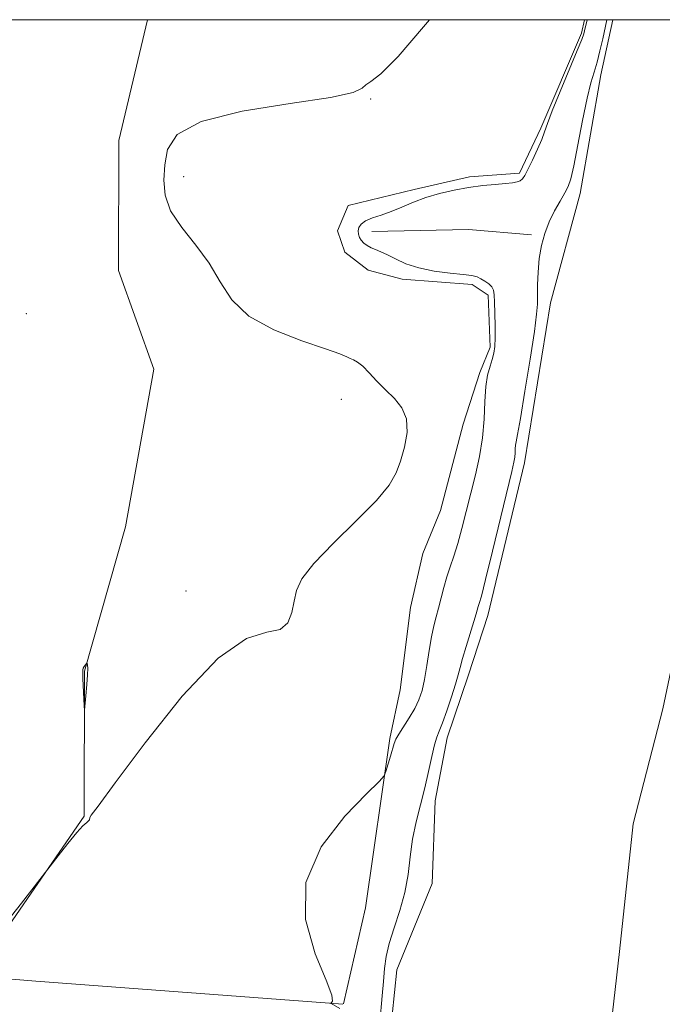
# Model space of a CAD drawing. Extents: x 2052300 to 2055200, y 337300 to 340200.
# Drawn here: x 2053267 to 2053431, y 339749 to 340000 of the extents above; entities that cross this region are included whole.
import ezdxf

# ---------------------------------------------------------------- set-up
doc = ezdxf.new("R2010")
doc.units = 0
doc.header["$MEASUREMENT"] = 0
for name, color, linetype, lineweight in [('32000', 7, 'Continuous', 0), ('DTM HARD BREAKLINE', 7, 'Continuous', 0), ('DTM SPOT ELEVATION', 2, 'Continuous', 13), ('INTERMEDIATE CONTOUR', 44, 'Continuous', 0), ('INTERMEDIATE CONTOUR DEPRESSION', 44, 'Continuous', 0), ('STREAM - RIVER CENTERLINE', 11, 'Continuous', 0), ('STREAM - RIVER DOUBLE LINE', 5, 'Continuous', 0)]:
    doc.layers.add(name, color=color, linetype=linetype, lineweight=lineweight)

msp = doc.modelspace()

# ---------------------------------------------------------------- linework, layer by layer
at = {"layer": '32000', "flags": 128}
msp.add_lwpolyline([(2052500, 337500), (2055000, 337500), (2055000, 340000), (2052500, 340000), (2052500, 337500)], dxfattribs=at)
at = {"layer": 'DTM HARD BREAKLINE'}
for points in [[(2053299.853, 340000, 907.092), (2053292.56, 339969.11, 907.63), (2053292.43, 339935.96, 907.29), (2053301.46, 339910.72, 907.25), (2053294.24, 339870.48, 906.32), (2053283.8, 339833.6, 905.98), (2053283.68, 339796.58, 906.05), (2053258.96, 339760.87, 905.93)], [(2053349.93, 339748.7, 903.941), (2053355.56, 339773.21, 903.08), (2053361.75, 339816.46, 904.27), (2053364.42, 339828.83, 905.46), (2053367.04, 339849.92, 905.46), (2053370.16, 339863.67, 905.46), (2053374.66, 339874.68, 905.46), (2053380.47, 339896.68, 905.46), (2053384.71, 339909.93, 904.27), (2053387.41, 339916.35, 904.27), (2053386.88, 339929.64, 904.27), (2053382.75, 339932.38, 904.27), (2053364.92, 339933.75, 904.27), (2053356.23, 339936.03, 904.27), (2053350.26, 339940.61, 904.27), (2053348.4, 339946.11, 904.27), (2053351.1, 339952.53, 904.27), (2053367.99, 339956.66, 904.27), (2053382.13, 339959.88, 904.27), (2053394.92, 339960.8, 904.27), (2053400.33, 339972.26, 904.27), (2053410.69, 339996.55, 904.27), (2053411.475, 340000, 904.27)], [(2053357.18, 339945.9, 903.79), (2053381.81, 339946.39, 902.76), (2053397.94, 339945.06, 902.29)], [(2052991.62, 339777.29, 920.58), (2053009.46, 339788.21, 920.58), (2053025.06, 339793.64, 919.39), (2053041.13, 339796.78, 918.21), (2053077.73, 339799.48, 917.02), (2053101.14, 339798.52, 914.64), (2053129.32, 339788.79, 913.45), (2053156.16, 339779.05, 911.07), (2053186.69, 339767.01, 908.7), (2053237.6, 339760.1, 906.32), (2053259.92, 339755.37, 905.13), (2053271.35, 339754.47, 905.13), (2053349.789, 339748.599, 903.952)]]:
    msp.add_polyline3d(points, dxfattribs=at)
at = {"layer": 'DTM SPOT ELEVATION'}
for p in [(2053356.88, 339979.71, 905.96), (2053309.08, 339959.91, 905.32), (2053268.92, 339924.96, 907.48), (2053349.38, 339903.02, 906.79), (2053309.66, 339854.11, 906.5)]:
    msp.add_point(p, dxfattribs=at)
at = {"layer": 'INTERMEDIATE CONTOUR'}
for points in [[(2053263.875, 339769.529, 906), (2053267.716, 339774.387, 906), (2053277.02, 339786.449, 906), (2053279.495, 339789.607, 906), (2053281.779, 339792.384, 906), (2053283.378, 339794.105, 906), (2053284.332, 339794.965, 906), (2053284.82, 339795.371, 906), (2053285.013, 339795.668, 906), (2053285.115, 339796.22, 906), (2053285.497, 339796.808, 906), (2053287.257, 339799.172, 906), (2053291.62, 339805.068, 906), (2053299.269, 339815.342, 906), (2053308.702, 339827.206, 906), (2053317.871, 339836.961, 906), (2053325.111, 339841.937, 906), (2053330.315, 339843.555, 906), (2053333.757, 339844.265, 906), (2053335.747, 339845.998, 906), (2053336.755, 339848.627, 906), (2053337.287, 339851.507, 906), (2053337.892, 339854.213, 906), (2053339.309, 339857.188, 906), (2053342.326, 339861.094, 906), (2053347.342, 339866.305, 906), (2053353.194, 339872.045, 906), (2053358.339, 339877.247, 906), (2053361.616, 339881.156, 906), (2053363.418, 339884.24, 906), (2053364.526, 339887.274, 906), (2053365.518, 339890.821, 906), (2053366.166, 339894.586, 906), (2053366.04, 339898.064, 906), (2053364.855, 339900.89, 906), (2053362.911, 339903.241, 906), (2053360.654, 339905.442, 906), (2053358.468, 339907.709, 906), (2053356.499, 339909.84, 906), (2053354.832, 339911.528, 906), (2053353.521, 339912.563, 906), (2053352.499, 339913.124, 906), (2053351.67, 339913.489, 906), (2053350.786, 339913.926, 906), (2053349.008, 339914.677, 906), (2053345.347, 339915.975, 906), (2053339.279, 339918.007, 906), (2053332.144, 339920.791, 906), (2053325.751, 339924.297, 906), (2053321.407, 339928.456, 906), (2053318.428, 339933.039, 906), (2053315.632, 339937.781, 906), (2053312.179, 339942.445, 906), (2053308.602, 339946.937, 906), (2053305.78, 339951.189, 906), (2053304.355, 339955.178, 906), (2053304.035, 339959.027, 906), (2053304.29, 339962.902, 906), (2053304.976, 339966.881, 906), (2053307.472, 339970.707, 906), (2053313.54, 339974.037, 906), (2053324.046, 339976.621, 906), (2053336.276, 339978.579, 906), (2053346.618, 339980.122, 906), (2053352.403, 339981.424, 906), (2053354.728, 339982.514, 906), (2053355.63, 339983.381, 906), (2053356.912, 339984.239, 906), (2053359.442, 339986.202, 906), (2053363.849, 339990.598, 906), (2053370.352, 339998.139, 906), (2053371.856, 340000, 906)], [(2053349.014, 339747.445, 904), (2053346.746, 339748.763, 904), (2053346.694, 339748.871, 904), (2053346.873, 339748.981, 904), (2053347.134, 339749.351, 904), (2053346.903, 339750.892, 904), (2053345.499, 339754.679, 904), (2053342.719, 339761.396, 904), (2053340.261, 339770.158, 904), (2053340.3, 339779.69, 904), (2053344.22, 339788.795, 904), (2053350.252, 339796.593, 904), (2053355.837, 339802.281, 904), (2053359.025, 339805.405, 904), (2053360.302, 339806.896, 904), (2053360.761, 339808.033, 904), (2053361.915, 339811.906, 904), (2053362.862, 339815.169, 904), (2053363.284, 339816.248, 904), (2053364.018, 339817.549, 904), (2053366.724, 339821.714, 904), (2053368.131, 339824.071, 904), (2053369.207, 339826.3, 904), (2053370.001, 339828.654, 904), (2053370.64, 339831.499, 904), (2053371.231, 339835.046, 904), (2053371.806, 339838.865, 904), (2053372.379, 339842.374, 904), (2053372.961, 339845.156, 904), (2053373.558, 339847.465, 904), (2053374.176, 339849.724, 904), (2053375.517, 339854.969, 904), (2053376.284, 339857.678, 904), (2053377.144, 339860.277, 904), (2053378.087, 339863.004, 904), (2053379.1, 339866.184, 904), (2053380.168, 339870.042, 904), (2053381.285, 339874.419, 904), (2053383.621, 339883.752, 904), (2053384.671, 339888.468, 904), (2053385.435, 339893.226, 904), (2053385.819, 339897.983, 904), (2053386.005, 339902.452, 904), (2053386.247, 339906.29, 904), (2053386.727, 339909.249, 904), (2053387.344, 339911.482, 904), (2053387.928, 339913.244, 904), (2053388.343, 339914.806, 904), (2053388.582, 339916.526, 904), (2053388.671, 339918.78, 904), (2053388.644, 339921.772, 904), (2053388.552, 339925.01, 904), (2053388.457, 339927.829, 904), (2053388.382, 339929.736, 904), (2053388.21, 339930.923, 904), (2053387.792, 339931.756, 904), (2053387.031, 339932.526, 904), (2053386.054, 339933.242, 904), (2053385.043, 339933.844, 904), (2053384.063, 339934.291, 904), (2053382.725, 339934.634, 904), (2053380.515, 339934.943, 904), (2053377.134, 339935.299, 904), (2053373.103, 339935.808, 904), (2053369.151, 339936.585, 904), (2053365.862, 339937.683, 904), (2053363.245, 339938.904, 904), (2053361.162, 339939.988, 904), (2053359.483, 339940.746, 904), (2053358.112, 339941.277, 904), (2053356.963, 339941.75, 904), (2053355.964, 339942.302, 904), (2053355.119, 339942.944, 904), (2053354.452, 339943.653, 904), (2053353.982, 339944.41, 904), (2053353.72, 339945.213, 904), (2053353.671, 339946.059, 904), (2053353.869, 339946.942, 904), (2053354.445, 339947.817, 904), (2053355.555, 339948.635, 904), (2053357.297, 339949.368, 904), (2053359.542, 339950.118, 904), (2053362.103, 339951.009, 904), (2053364.836, 339952.122, 904), (2053367.769, 339953.356, 904), (2053370.971, 339954.562, 904), (2053374.476, 339955.616, 904), (2053378.166, 339956.482, 904), (2053381.888, 339957.153, 904), (2053385.471, 339957.624, 904), (2053388.685, 339957.944, 904), (2053391.285, 339958.169, 904), (2053393.101, 339958.358, 904), (2053394.281, 339958.569, 904), (2053395.046, 339958.859, 904), (2053395.619, 339959.321, 904), (2053396.208, 339960.2, 904), (2053397.017, 339961.769, 904), (2053398.171, 339964.16, 904), (2053399.448, 339966.919, 904), (2053400.542, 339969.441, 904), (2053401.279, 339971.392, 904), (2053402.02, 339973.495, 904), (2053403.254, 339976.738, 904), (2053405.285, 339981.698, 904), (2053409.643, 339992.103, 904), (2053410.808, 339994.982, 904), (2053411.315, 339996.393, 904), (2053411.516, 339997.175, 904), (2053412.153, 340000, 904)], [(2053359.196, 339743.863, 902), (2053359.838, 339750.681, 902), (2053360.159, 339754.394, 902), (2053360.427, 339757.661, 902), (2053360.824, 339760.751, 902), (2053361.589, 339764.112, 902), (2053362.852, 339768.074, 902), (2053364.322, 339772.494, 902), (2053365.6, 339777.107, 902), (2053366.411, 339781.699, 902), (2053366.957, 339786.228, 902), (2053367.56, 339790.699, 902), (2053368.459, 339795.116, 902), (2053369.556, 339799.484, 902), (2053370.671, 339803.805, 902), (2053371.654, 339808.019, 902), (2053372.485, 339811.803, 902), (2053373.176, 339814.766, 902), (2053373.764, 339816.727, 902), (2053374.388, 339818.322, 902), (2053375.215, 339820.391, 902), (2053376.335, 339823.498, 902), (2053377.544, 339827.091, 902), (2053378.563, 339830.341, 902), (2053379.21, 339832.68, 902), (2053379.687, 339834.599, 902), (2053380.29, 339836.852, 902), (2053381.222, 339839.939, 902), (2053383.238, 339846.317, 902), (2053383.833, 339848.268, 902), (2053384.358, 339850.095, 902), (2053384.601, 339850.88, 902), (2053385.13, 339852.806, 902), (2053386.209, 339857.059, 902), (2053387.968, 339864.247, 902), (2053392.903, 339884.638, 902), (2053393.456, 339887.023, 902), (2053393.677, 339888.306, 902), (2053393.766, 339889.404, 902), (2053393.809, 339890.434, 902), (2053393.865, 339891.321, 902), (2053394.007, 339892.197, 902), (2053394.369, 339894.07, 902), (2053395.1, 339898.16, 902), (2053396.265, 339905.111, 902), (2053397.578, 339913.264, 902), (2053398.669, 339920.376, 902), (2053399.259, 339924.817, 902), (2053399.461, 339927.387, 902), (2053399.494, 339932.254, 902), (2053399.612, 339935.562, 902), (2053399.916, 339939.025, 902), (2053400.476, 339942.316, 902), (2053401.314, 339945.412, 902), (2053402.44, 339948.36, 902), (2053403.819, 339951.169, 902), (2053405.248, 339953.695, 902), (2053406.477, 339955.757, 902), (2053407.345, 339957.37, 902), (2053408.028, 339959.352, 902), (2053408.789, 339962.713, 902), (2053409.815, 339968.051, 902), (2053410.992, 339974.285, 902), (2053412.133, 339979.92, 902), (2053413.094, 339983.863, 902), (2053413.914, 339986.632, 902), (2053414.676, 339989.152, 902), (2053415.435, 339992.089, 902), (2053416.128, 339995.09, 902), (2053417.198, 340000, 902)]]:
    msp.add_polyline3d(points, dxfattribs=at)
at = {"layer": 'INTERMEDIATE CONTOUR DEPRESSION'}
msp.add_polyline3d([(2053283.367, 339831.749, 906), (2053283.318, 339833.17, 906), (2053283.344, 339833.922, 906), (2053283.472, 339834.366, 906), (2053283.709, 339834.794, 906), (2053283.988, 339835.204, 906), (2053284.361, 339835.687, 906), (2053284.426, 339835.692, 906), (2053284.478, 339835.539, 906), (2053284.551, 339835.179, 906), (2053284.601, 339834.347, 906), (2053284.56, 339832.725, 906), (2053284.388, 339830.177, 906), (2053284.151, 339827.311, 906), (2053283.814, 339823.648, 906), (2053283.748, 339823.601, 906), (2053283.686, 339824.735, 906), (2053283.367, 339831.749, 906)], dxfattribs=at)
at = {"layer": 'STREAM - RIVER CENTERLINE'}
msp.add_polyline3d([(2053250.17, 339046.44, 901.4), (2053269.48, 339115.99, 901.4), (2053290.03, 339208.51, 901.4), (2053304.9, 339251.78, 901.4), (2053327.78, 339334.14, 901.4), (2053349.33, 339406.81, 901.4), (2053367.26, 339472.11, 901.4), (2053382.98, 339524.51, 901.4), (2053392.33, 339568.17, 901.4), (2053403.4, 339631.11, 901.4), (2053408.17, 339674.75, 901.4), (2053415.68, 339720.21, 901.4), (2053420.46, 339762, 901.4), (2053423.92, 339794.59, 901.4), (2053431.52, 339823.97, 901.4), (2053444.42, 339885.47, 901.4), (2053460.91, 339955.67, 901.4), (2053475.03, 340000, 901.4)], dxfattribs=at)
at = {"layer": 'STREAM - RIVER DOUBLE LINE'}
msp.add_polyline3d([(2053418.715, 340000, 901.4), (2053415.68, 339985.92, 901.4), (2053410.38, 339955.65, 901.4), (2053402.77, 339927.66, 901.4), (2053396.15, 339886.83, 901.4), (2053386.78, 339847.82, 901.4), (2053381.84, 339832.67, 901.4), (2053376.44, 339816.61, 901.4), (2053373.34, 339800.54, 901.4), (2053372.55, 339779.43, 901.4), (2053363.53, 339757.38, 901.4), (2053361.8, 339739.94, 901.4)], dxfattribs=at)

doc.saveas('drawing.dxf')
